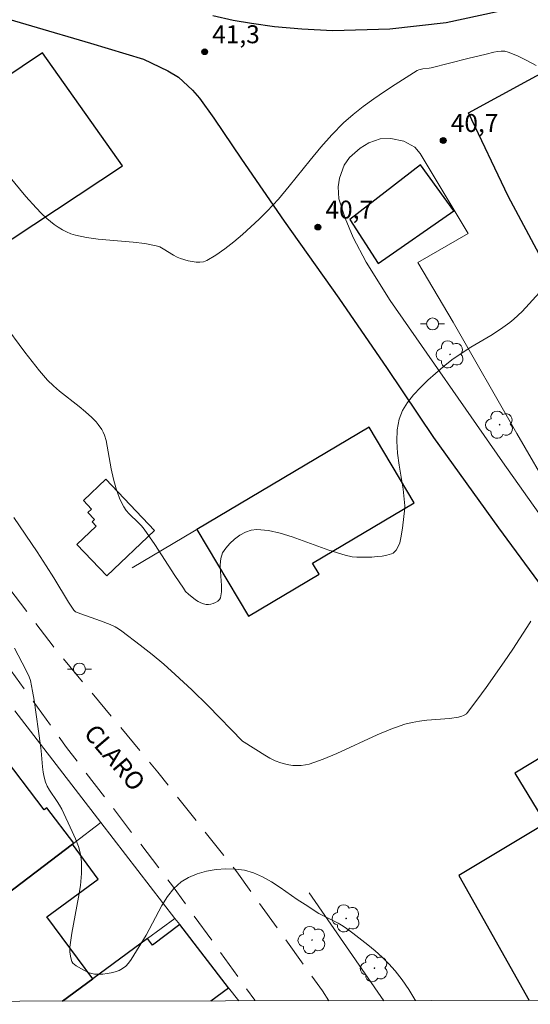
# Model space of a CAD drawing. Units: metres. Extents: x 281679 to 282195, y 1662701 to 1663265.
# Drawn here: x 281851 to 281894, y 1662706 to 1662788 of the extents above; entities that cross this region are included whole.
import ezdxf

# ---------------------------------------------------------------- set-up
doc = ezdxf.new("R2010")
doc.units = ezdxf.units.M
doc.header["$MEASUREMENT"] = 0
doc.linetypes.add('HIDDEN', pattern=[0.375, 0.25, -0.125])
for name, color, linetype, lineweight in [('Articulacao', 7, 'Continuous', 18), ('Edificacoes', 7, 'Continuous', 30), ('Muro_Grade', 8, 'Continuous', 20), ('Nao_Pavimentada_S_Mfio', 10, 'HIDDEN', 15), ('Pavimentacao_Asfaltica_Mfio', 10, 'Continuous', 30), ('Poste', 7, 'Continuous', 9), ('Separ_Fisico_Canteiro_Mureta', 10, 'Continuous', 15), ('Topon_de_Vias', 7, 'Continuous', 9)]:
    doc.layers.add(name, color=color, linetype=linetype, lineweight=lineweight)
for name, color, linetype, lineweight, true_color in [('Arvores_Isoladas', 7, 'Continuous', 18, 0x00ff33), ('Curvas_Intermediarias', 7, 'Continuous', 9, 0x783c14), ('Curvas_Mestras', 7, 'Continuous', 20, 0x783c14), ('Pto_Cotado', 7, 'Continuous', 9, 0x783c14), ('Topon_Pto_Cotado', 7, 'Continuous', 9, 0x783c14)]:
    doc.layers.add(name, color=color, linetype=linetype, lineweight=lineweight, true_color=true_color)
doc.styles.add('Arial', font='arial.ttf', dxfattribs={"height": 1.5})

# ---------------------------------------------------------------- blocks, each defined once
blk = doc.blocks.new('Cotas')
at = {"layer": 'Pto_Cotado'}
blk.add_hatch(color=256, dxfattribs=at).paths.add_polyline_path([(0, 0.24, 1), (0, -0.24, 1)])
at = {"layer": 'Pto_Cotado', "lineweight": -3}
blk.add_lwpolyline([(0, -0.24, -1), (0, 0.24, -1)], format="xyb", close=True, dxfattribs=at)
blk = doc.blocks.new('Poste')
at = {"layer": 'Poste'}
for points in [[(-0.5, 0), (-1, 0)], [(0.5, 0), (1, 0)]]:
    blk.add_lwpolyline(points, dxfattribs=at)
blk.add_lwpolyline([(0, 0.5, 1), (0, -0.5, 1)], format="xyb", close=True, dxfattribs=at)
blk = doc.blocks.new('Arvore')
at = {"layer": 'Arvores_Isoladas'}
blk.add_lwpolyline([(-0.718, 0.493, 0.872324), (-0.722, -0.551, 0.862983), (0.284, -0.827, 0.900105), (0.89, 0.029, 0.863155), (0.262, 0.861, 0.882486)], format="xyb", close=True, dxfattribs=at)
blk.add_circle((0, 0), 0.0286, dxfattribs=at)

msp = doc.modelspace()

# ---------------------------------------------------------------- linework, layer by layer
at = {"layer": 'Articulacao', "flags": 128}
msp.add_lwpolyline([(281695.314, 1663259.986), (282177.017, 1663260.778), (282177.916, 1662706.504), (281696.238, 1662705.712), (281695.314, 1663259.986)], close=True, dxfattribs=at)
at = {"layer": 'Curvas_Intermediarias', "flags": 128}
for points, elevation in [([(281894.283, 1662784.322), (281893.507, 1662784.741), (281892.724, 1662785.118), (281891.937, 1662785.443), (281891.65, 1662785.514), (281891.35, 1662785.526), (281891.04, 1662785.494), (281890.725, 1662785.432), (281890.094, 1662785.269), (281888.552, 1662784.915), (281885.481, 1662784.123), (281885.313, 1662784.092), (281884.792, 1662784.041), (281884.465, 1662783.964), (281884.316, 1662783.89), (281882.492, 1662782.74), (281881.581, 1662782.148), (281880.684, 1662781.535), (281879.808, 1662780.895), (281878.963, 1662780.223), (281878.158, 1662779.511), (281877.181, 1662778.526), (281876.258, 1662777.481), (281875.37, 1662776.398), (281873.618, 1662774.205), (281872.713, 1662773.138), (281871.763, 1662772.119), (281871.098, 1662771.459), (281870.412, 1662770.802), (281869.706, 1662770.161), (281868.982, 1662769.547), (281868.242, 1662768.973), (281867.488, 1662768.45), (281866.721, 1662767.99), (281866.445, 1662767.883), (281866.142, 1662767.841), (281865.822, 1662767.85), (281865.492, 1662767.898), (281865.162, 1662767.973), (281864.533, 1662768.15), (281864.23, 1662768.268), (281863.938, 1662768.427), (281863.083, 1662768.977), (281862.787, 1662769.125), (281862.476, 1662769.226), (281861.527, 1662769.401), (281860.56, 1662769.521), (281857.631, 1662769.786), (281856.67, 1662769.919), (281855.729, 1662770.112), (281855.357, 1662770.227), (281854.992, 1662770.379), (281854.638, 1662770.563), (281854.294, 1662770.773), (281853.964, 1662771.004), (281853.647, 1662771.249), (281853.346, 1662771.504), (281852.884, 1662771.935), (281852.44, 1662772.389), (281851.594, 1662773.349), (281848.659, 1662776.876)], 41), ([(281850.568, 1662746.475), (281852.522, 1662743.587), (281853.292, 1662742.425), (281853.922, 1662741.417), (281855.159, 1662739.386), (281855.594, 1662738.721), (281855.74, 1662738.587), (281856.192, 1662738.395), (281857.822, 1662737.827), (281858.628, 1662737.521), (281859.068, 1662737.306), (281859.349, 1662737.137), (281859.617, 1662736.95), (281861.14, 1662735.793), (281862.14, 1662734.998), (281863.119, 1662734.181), (281864.074, 1662733.338), (281865.472, 1662732.032), (281866.848, 1662730.69), (281869.713, 1662727.753), (281869.845, 1662727.656), (281871.567, 1662726.574), (281872.005, 1662726.326), (281872.452, 1662726.107), (281872.909, 1662725.929), (281873.234, 1662725.834), (281873.573, 1662725.761), (281873.922, 1662725.714), (281874.274, 1662725.695), (281874.625, 1662725.707), (281874.967, 1662725.752), (281875.296, 1662725.833), (281876.449, 1662726.238), (281877.588, 1662726.712), (281880.983, 1662728.275), (281882.127, 1662728.753), (281883.286, 1662729.165), (281883.891, 1662729.321), (281884.509, 1662729.424), (281885.137, 1662729.491), (281887.033, 1662729.646), (281887.791, 1662729.767), (281888.069, 1662729.845), (281888.202, 1662729.899), (281888.436, 1662730.047), (281888.529, 1662730.146), (281889.312, 1662731.178), (281890.084, 1662732.229), (281891.591, 1662734.374), (281892.326, 1662735.46), (281893.755, 1662737.644), (281893.829, 1662737.785)], 39), ([(281884.18, 1662706.021), (281884.121, 1662706.125), (281883.612, 1662706.955), (281883.07, 1662707.757), (281882.484, 1662708.522), (281881.963, 1662709.108), (281881.403, 1662709.664), (281880.81, 1662710.193), (281880.195, 1662710.701), (281878.929, 1662711.673), (281878.295, 1662712.147), (281878.004, 1662712.344), (281877.699, 1662712.519), (281876.417, 1662713.137), (281876.105, 1662713.305), (281875.789, 1662713.508), (281875.172, 1662713.943), (281874.287, 1662714.497), (281872.847, 1662715.491), (281872.122, 1662715.968), (281871.386, 1662716.389), (281870.637, 1662716.723), (281869.868, 1662716.937), (281869.123, 1662717.03), (281868.328, 1662717.047), (281867.511, 1662716.987), (281866.699, 1662716.85), (281865.921, 1662716.635), (281865.204, 1662716.342), (281864.576, 1662715.971), (281863.958, 1662715.419), (281863.424, 1662714.744), (281862.95, 1662713.979), (281861.648, 1662711.493), (281860.391, 1662709.454), (281860.174, 1662709.166), (281859.937, 1662708.912), (281859.671, 1662708.703), (281859.385, 1662708.55), (281859.067, 1662708.43), (281858.728, 1662708.342), (281858.375, 1662708.282), (281858.019, 1662708.248), (281857.669, 1662708.238), (281857.334, 1662708.248), (281857.103, 1662708.282), (281856.874, 1662708.351), (281856.647, 1662708.446), (281856.424, 1662708.561), (281855.782, 1662708.942), (281855.642, 1662709.04), (281855.519, 1662709.165), (281855.427, 1662709.308), (281855.398, 1662709.384), (281855.319, 1662709.741), (281855.276, 1662710.116), (281855.273, 1662710.495), (281855.286, 1662710.681), (281855.419, 1662711.677), (281855.992, 1662714.674), (281856.146, 1662715.668), (281856.235, 1662716.654), (281856.231, 1662717.631), (281856.144, 1662718.28), (281855.976, 1662718.922), (281855.746, 1662719.559), (281855.473, 1662720.189), (281854.586, 1662722.047), (281854.413, 1662722.381), (281854.209, 1662722.702), (281853.56, 1662723.644), (281853.377, 1662723.969), (281853.236, 1662724.31), (281853.12, 1662724.73), (281853.039, 1662725.163), (281852.983, 1662725.604), (281852.869, 1662726.947), (281852.815, 1662727.39), (281852.271, 1662731.178), (281852.146, 1662731.932), (281851.972, 1662732.835), (281851.866, 1662733.134), (281851.587, 1662733.71), (281850.64, 1662735.529)], 38)]:
    msp.add_lwpolyline(points, dxfattribs=dict(at, elevation=elevation))
at = {"layer": 'Curvas_Mestras', "elevation": 40, "flags": 128}
msp.add_lwpolyline([(281894.565, 1662765.298), (281893.091, 1662763.725), (281892.42, 1662763.08), (281892.061, 1662762.786), (281891.284, 1662762.232), (281890.475, 1662761.715), (281888.824, 1662760.721), (281888.011, 1662760.21), (281887.228, 1662759.667), (281886.488, 1662759.074), (281885.864, 1662758.531), (281885.226, 1662757.964), (281884.602, 1662757.37), (281884.021, 1662756.749), (281883.511, 1662756.099), (281883.1, 1662755.419), (281882.816, 1662754.708), (281882.645, 1662753.804), (281882.615, 1662752.853), (281882.688, 1662751.869), (281882.824, 1662750.863), (281883.137, 1662748.839), (281883.287, 1662747.451), (281883.286, 1662747.293), (281883.108, 1662745.591), (281882.964, 1662744.757), (281882.861, 1662744.354), (281882.738, 1662744.034), (281882.551, 1662743.729), (281882.436, 1662743.601), (281882.308, 1662743.499), (281882.168, 1662743.431), (281881.787, 1662743.324), (281881.385, 1662743.247), (281880.967, 1662743.195), (281880.54, 1662743.164), (281879.682, 1662743.141), (281879.263, 1662743.139), (281878.878, 1662743.173), (281878.306, 1662743.31), (281876.918, 1662743.737), (281873.867, 1662744.859), (281872.863, 1662745.167), (281871.873, 1662745.382), (281870.903, 1662745.467), (281870.437, 1662745.409), (281869.959, 1662745.241), (281869.488, 1662744.985), (281869.042, 1662744.662), (281868.641, 1662744.293), (281868.303, 1662743.899), (281868.047, 1662743.501), (281867.888, 1662743.039), (281867.839, 1662742.513), (281867.859, 1662741.948), (281867.953, 1662740.792), (281867.949, 1662740.248), (281867.86, 1662739.757), (281867.777, 1662739.606), (281867.64, 1662739.473), (281867.464, 1662739.363), (281867.265, 1662739.276), (281867.056, 1662739.216), (281866.854, 1662739.185), (281866.672, 1662739.186), (281866.453, 1662739.232), (281866.231, 1662739.318), (281866.01, 1662739.435), (281865.791, 1662739.574), (281865.18, 1662740.044), (281864.954, 1662740.274), (281864.761, 1662740.542), (281864.062, 1662741.607), (281862.378, 1662744.214), (281861.494, 1662745.485), (281861.264, 1662745.765), (281861.009, 1662746.027), (281860.218, 1662746.791), (281859.984, 1662747.064), (281859.784, 1662747.357), (281859.594, 1662747.718), (281859.429, 1662748.096), (281859.284, 1662748.486), (281859.154, 1662748.884), (281858.926, 1662749.693), (281858.709, 1662750.56), (281858.396, 1662752.458), (281858.291, 1662752.92), (281858.153, 1662753.368), (281858.053, 1662753.605), (281857.931, 1662753.835), (281857.63, 1662754.272), (281857.46, 1662754.477), (281857.096, 1662754.859), (281856.587, 1662755.322), (281856.052, 1662755.761), (281854.41, 1662757.046), (281853.889, 1662757.5), (281853.401, 1662757.985), (281852.737, 1662758.74), (281852.103, 1662759.522), (281851.489, 1662760.325), (281849.676, 1662762.762)], dxfattribs=at)
at = {"layer": 'Edificacoes', "flags": 128}
for points in [[(281835.701, 1662773.758), (281836.093, 1662773.089), (281838.908, 1662769.503), (281842.987, 1662764.892), (281859.68, 1662775.909), (281852.984, 1662785.37), (281835.701, 1662773.758)], [(281884.599, 1662775.993), (281878.675, 1662771.42), (281881.062, 1662767.732), (281887.392, 1662772.148), (281884.599, 1662775.993)], [(281865.889, 1662745.471), (281870.21, 1662738.202), (281876.118, 1662741.714), (281875.57, 1662742.637), (281884.079, 1662747.694), (281880.306, 1662754.041), (281865.889, 1662745.471)], [(281858.365, 1662741.579), (281862.36, 1662745.381), (281858.275, 1662749.672), (281856.396, 1662747.884), (281857.072, 1662747.173), (281856.765, 1662746.882), (281857.322, 1662746.297), (281857.125, 1662746.109), (281857.469, 1662745.747), (281855.857, 1662744.214), (281858.365, 1662741.579)], [(281839.687, 1662707.098), (281855.485, 1662719.117), (281855.601, 1662719.205), (281853.349, 1662722.166), (281853.116, 1662721.988), (281849.325, 1662726.971), (281840.416, 1662720.193), (281844.44, 1662714.904), (281837.668, 1662709.752), (281839.687, 1662707.098)]]:
    msp.add_lwpolyline(points, close=True, dxfattribs=at)
for points in [[(281898.761, 1662728.854), (281892.501, 1662725.074), (281895.046, 1662720.858), (281887.801, 1662716.484), (281893.689, 1662706.037)], [(281857.181, 1662707.843), (281853.353, 1662713.039), (281857.637, 1662716.195), (281855.485, 1662719.117), (281839.687, 1662707.098), (281839.278, 1662706.787), (281839.917, 1662705.948)], [(281867.058, 1662705.993), (281868.547, 1662707.09), (281864.454, 1662712.397), (281862.194, 1662710.654), (281861.76, 1662711.217)], [(281861.76, 1662711.217), (281857.181, 1662707.843), (281854.642, 1662705.973)], [(281854.642, 1662705.973), (281857.181, 1662707.843)]]:
    msp.add_lwpolyline(points, dxfattribs=at)
at = {"layer": 'Muro_Grade', "flags": 128}
for points in [[(281860.468, 1662742.249), (281880.306, 1662754.041)], [(281850.655, 1662730.287), (281857.871, 1662720.932)], [(281857.871, 1662720.932), (281855.601, 1662719.205), (281855.485, 1662719.117), (281839.687, 1662707.098), (281839.278, 1662706.787), (281838.138, 1662705.945)], [(281857.871, 1662720.932), (281864.059, 1662712.91)], [(281875.273, 1662715.044), (281881.54, 1662706.017)], [(281864.059, 1662712.91), (281861.76, 1662711.217), (281857.181, 1662707.843), (281854.642, 1662705.973)], [(281869.391, 1662705.997), (281868.547, 1662707.09), (281864.454, 1662712.397), (281864.059, 1662712.91)]]:
    msp.add_lwpolyline(points, dxfattribs=at)
at = {"layer": 'Nao_Pavimentada_S_Mfio', "ltscale": 10, "flags": 128}
msp.add_lwpolyline([(281876.931, 1662706.009), (281876.406, 1662706.842), (281869.232, 1662716.796), (281862.628, 1662725.15), (281853.859, 1662735.69), (281842.85, 1662750.277), (281831.75, 1662764.342), (281820.923, 1662779.68), (281812.244, 1662790.775), (281805.201, 1662799.618), (281796.367, 1662810.518), (281789.61, 1662818.61), (281780.242, 1662829.958), (281775.214, 1662835.555), (281768.619, 1662843.005), (281764.66, 1662847.849), (281759.699, 1662853.22), (281755.745, 1662857.195), (281753.013, 1662854.689), (281757.441, 1662849.711), (281761.991, 1662845.213), (281767.11, 1662839.519), (281772.075, 1662833.408), (281780.334, 1662824.167), (281791.051, 1662810.68), (281801.513, 1662798.258), (281812.355, 1662784.77), (281821.381, 1662772.367), (281824.595, 1662766.922), (281832.108, 1662757.336), (281839.118, 1662748.208), (281847.825, 1662737.127), (281854.995, 1662727.224), (281863.861, 1662715.627), (281870.749, 1662706.05), (281870.78, 1662705.999)], dxfattribs=at)
at = {"layer": 'Pavimentacao_Asfaltica_Mfio', "flags": 128}
for points in [[(281847.108, 1662789.095), (281856.996, 1662786.181), (281861.417, 1662784.85), (281863.466, 1662783.883), (281864.342, 1662783.343), (281865.534, 1662782.247), (281866.114, 1662781.596), (281867.309, 1662779.895), (281869.637, 1662776.462), (281873.191, 1662771.281), (281877.782, 1662764.829), (281881.808, 1662758.948), (281885.693, 1662753.163), (281891.116, 1662745.614), (281897.34, 1662737.143)], [(281891.027, 1662788.799), (281886.745, 1662787.904), (281882.039, 1662787.359), (281877.269, 1662787.215), (281874.665, 1662787.358), (281872.387, 1662787.552), (281870.452, 1662787.844), (281868.939, 1662788.091), (281867.222, 1662788.464)], [(281895.61, 1662766.474), (281891.924, 1662773.366), (281888.626, 1662780.358), (281893.647, 1662783.087), (281903.596, 1662788.465)]]:
    msp.add_lwpolyline(points, dxfattribs=at)
at = {"layer": 'Separ_Fisico_Canteiro_Mureta', "flags": 128}
for points in [[(281888.6, 1662770.243), (281884.585, 1662776.944), (281884.13, 1662777.472), (281883.206, 1662777.977), (281882.112, 1662778.193), (281881.222, 1662778.182), (281880.273, 1662777.851), (281879.542, 1662777.406), (281878.674, 1662776.608), (281878.211, 1662775.969), (281877.813, 1662774.878), (281877.724, 1662774.172), (281877.778, 1662773.143), (281878.289, 1662771.533), (281878.972, 1662769.922), (281880.048, 1662767.858), (281882.069, 1662764.648), (281891.452, 1662751.122), (281897.207, 1662743.002), (281903.271, 1662735.218), (281909.53, 1662726.468), (281915.715, 1662717.093), (281922.213, 1662706.084)], [(281923.745, 1662706.086), (281922.678, 1662708.097), (281920.1, 1662712.87), (281916.761, 1662719.191), (281913.454, 1662725.463), (281909.403, 1662733.234), (281905.861, 1662739.7), (281901.92, 1662747.261), (281901.715, 1662747.648), (281901.448, 1662747.843), (281901.182, 1662747.941), (281895.639, 1662748.363), (281892.668, 1662753.508), (281887.341, 1662762.814), (281884.371, 1662767.814), (281888.6, 1662770.243)]]:
    msp.add_lwpolyline(points, dxfattribs=at)

# ---------------------------------------------------------------- block references
at = {"layer": 'Arvores_Isoladas'}
for p in [(281887.075, 1662760.132), (281891.217, 1662754.245), (281878.378, 1662712.908), (281875.525, 1662711.092), (281880.74, 1662708.733)]:
    msp.add_blockref('Arvore', p, dxfattribs=at)
at = {"layer": 'Poste'}
for p in [(281885.609, 1662762.678), (281856.07, 1662733.786)]:
    msp.add_blockref('Poste', p, dxfattribs=at)
at = {"layer": 'Pto_Cotado'}
for p in [(281866.546, 1662785.468, 41.338), (281886.505, 1662778.041, 40.731), (281876.019, 1662770.791, 40.731)]:
    msp.add_blockref('Cotas', p, dxfattribs=at)

# ---------------------------------------------------------------- texts
at = {"layer": 'Topon_de_Vias', "style": 'Arial'}
msp.add_text('CLARO', height=1.5, rotation=310.44863, dxfattribs=at).set_placement((281856.353, 1662728.352))
at = {"layer": 'Topon_Pto_Cotado', "style": 'Arial'}
for s, p in [('41,3', (281867.177, 1662786.182, 41.338)), ('40,7', (281887.136, 1662778.755, 40.731)), ('40,7', (281876.651, 1662771.505, 40.731))]:
    msp.add_text(s, height=1.5, dxfattribs=at).set_placement(p)

doc.saveas('drawing.dxf')
